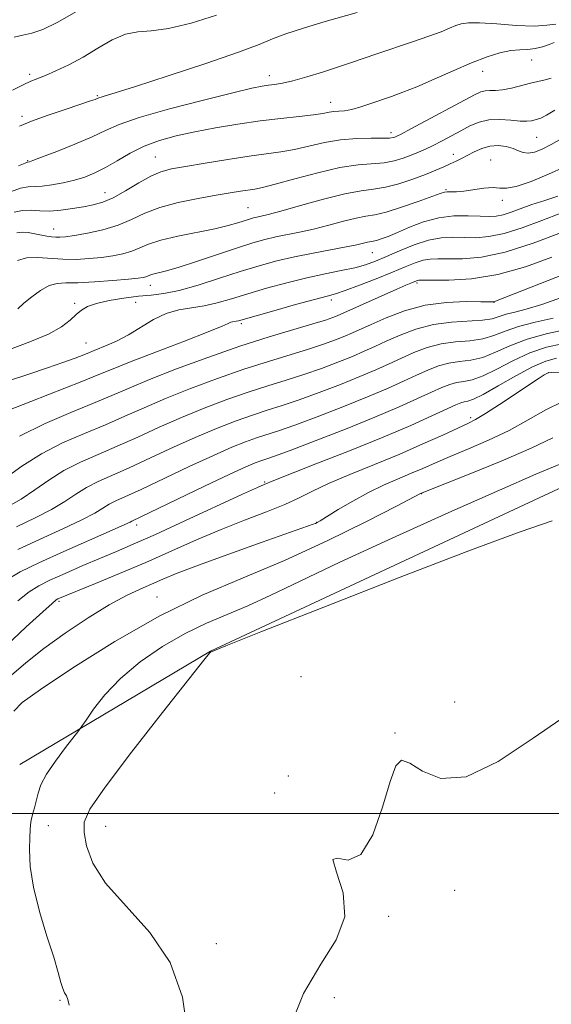
# Model space of a CAD drawing. Extents: x 2144800 to 2147700, y 287300 to 290200.
# Drawn here: x 2145092 to 2145191, y 287965 to 288147 of the extents above; entities that cross this region are included whole.
import ezdxf

# ---------------------------------------------------------------- set-up
doc = ezdxf.new("R2010")
doc.units = 0
doc.header["$MEASUREMENT"] = 0
for name, color, linetype, lineweight in [('BREAKLINE DTM HARD', 7, 'Continuous', 0), ('CONTOUR INDEX', 41, 'Continuous', 13), ('CONTOUR INTERMEDIATE', 44, 'Continuous', 0), ('GRID LINE', 7, 'Continuous', 0), ('SPOT ELEVATION DTM', 2, 'Continuous', 13)]:
    doc.layers.add(name, color=color, linetype=linetype, lineweight=lineweight)

msp = doc.modelspace()

# ---------------------------------------------------------------- linework, layer by layer
at = {"layer": 'BREAKLINE DTM HARD'}
msp.add_polyline3d([(2145092.36, 288009.09, 937.07), (2145127.71, 288030.14, 939.99), (2145201.58, 288064.61, 939.59), (2145225.24, 288068.24, 939.11), (2145252.08, 288065.76, 937.78), (2145282.36, 288060.21, 937.91), (2145307.27, 288058.84, 937.89), (2145330.18, 288053.59, 937.27), (2145360.59, 288040.89, 937.61), (2145385.52, 288022.83, 936.73), (2145406.03, 287996.81, 936.58), (2145424.65, 287976.87, 935.29), (2145449.06, 287950.8, 934), (2145480.92, 287914.02, 933.77), (2145510.89, 287881.82, 933.72), (2145528.78, 287854.31, 934.35), (2145543.02, 287830.09, 933.57), (2145567.03, 287807.49, 931.15), (2145626.34, 287744.61, 929.9), (2145671.36, 287702.69, 930.8), (2145689.67, 287692.51, 929.04), (2145709.35, 287689.47, 924.92), (2145746.16, 287686.01, 918.99)], dxfattribs=at)
at = {"layer": 'CONTOUR INDEX', "flags": 128}
for points, elevation in [([(2145191.792, 288146.591), (2145190.155, 288146.353), (2145187.788, 288146.22), (2145184.478, 288146.345), (2145180.833, 288146.609), (2145177.665, 288146.824), (2145175.566, 288146.838), (2145174.261, 288146.652), (2145173.255, 288146.303), (2145172.095, 288145.816), (2145170.501, 288145.165), (2145168.233, 288144.315), (2145165.185, 288143.258), (2145158.579, 288141.05), (2145153.692, 288139.376), (2145151.305, 288138.572), (2145148.52, 288137.672), (2145145.62, 288136.784), (2145143.028, 288136.061), (2145141.061, 288135.614), (2145139.611, 288135.374), (2145138.459, 288135.23), (2145137.288, 288135.054), (2145135.374, 288134.657), (2145131.891, 288133.837), (2145126.413, 288132.478), (2145120.102, 288130.833), (2145114.518, 288129.244), (2145110.779, 288127.957), (2145108.225, 288126.842), (2145105.753, 288125.673), (2145102.578, 288124.308), (2145099.188, 288122.941), (2145096.391, 288121.851), (2145094.781, 288121.241), (2145094.114, 288121.006), (2145093.796, 288120.934), (2145093.314, 288120.755), (2145092.112, 288120.262)], 900), ([(2145193.458, 288120.063), (2145190.441, 288118.699), (2145187.198, 288117.377), (2145184.429, 288116.435), (2145182.618, 288116.097), (2145181.388, 288116.139), (2145180.148, 288116.224), (2145178.464, 288116.096), (2145174.734, 288115.576), (2145173.337, 288115.454), (2145172.338, 288115.429), (2145171.658, 288115.426), (2145171.143, 288115.362), (2145170.367, 288115.117), (2145166.245, 288113.628), (2145163.152, 288112.563), (2145160.302, 288111.675), (2145158.225, 288111.178), (2145156.572, 288110.899), (2145154.772, 288110.566), (2145152.404, 288109.982), (2145149.652, 288109.244), (2145146.848, 288108.521), (2145144.267, 288107.943), (2145139.817, 288107.047), (2145137.82, 288106.574), (2145135.602, 288105.948), (2145132.761, 288105.05), (2145125.15, 288102.518), (2145121.706, 288101.403), (2145119.333, 288100.704), (2145117.029, 288100.123), (2145116.474, 288099.942), (2145115.714, 288099.621), (2145115.24, 288099.497), (2145114.298, 288099.366), (2145112.484, 288099.187), (2145109.593, 288098.943), (2145106.208, 288098.7), (2145103.108, 288098.547), (2145100.867, 288098.517), (2145099.247, 288098.419), (2145097.804, 288098.006), (2145096.206, 288097.117), (2145094.564, 288095.935), (2145093.101, 288094.727), (2145091.957, 288093.707)], 910), ([(2145194.666, 288100.624), (2145188.983, 288098.403), (2145180.612, 288095.095), (2145180.347, 288095.007), (2145180.137, 288094.989), (2145179.474, 288094.994), (2145177.905, 288095.024), (2145175.138, 288095.048), (2145171.522, 288094.895), (2145167.565, 288094.361), (2145163.731, 288093.329), (2145160.31, 288092.039), (2145157.547, 288090.821), (2145154.081, 288089.25), (2145152.642, 288088.637), (2145150.888, 288087.938), (2145148.669, 288087.127), (2145145.887, 288086.204), (2145138.467, 288083.943), (2145133.933, 288082.486), (2145128.994, 288080.762), (2145124.007, 288078.896), (2145119.387, 288077.049), (2145115.415, 288075.344), (2145111.829, 288073.745), (2145108.234, 288072.179), (2145104.341, 288070.566), (2145100.293, 288068.804), (2145096.339, 288066.789), (2145092.709, 288064.494), (2145089.543, 288062.204)], 920), ([(2145191.937, 288084.52), (2145189.935, 288084.002), (2145187.479, 288082.947), (2145184.373, 288081.268), (2145181.102, 288079.371), (2145178.317, 288077.788), (2145176.501, 288076.906), (2145175.454, 288076.559), (2145174.807, 288076.437), (2145174.189, 288076.259), (2145173.226, 288075.853), (2145168.813, 288073.803), (2145164.914, 288072.055), (2145159.773, 288069.866), (2145153.543, 288067.347), (2145147.285, 288064.885), (2145139.477, 288061.836), (2145137.651, 288061.083), (2145136.448, 288060.544), (2145133.639, 288059.254), (2145122.973, 288054.308), (2145117.496, 288051.799), (2145113.393, 288049.973), (2145110.258, 288048.63), (2145107.33, 288047.401), (2145104.062, 288046.012), (2145100.752, 288044.576), (2145097.912, 288043.301), (2145095.855, 288042.284), (2145094.107, 288041.163), (2145091.992, 288039.462)], 930), ([(2145191.101, 288054.352), (2145185.17, 288052.264), (2145175.965, 288048.867), (2145162.898, 288043.843), (2145148.733, 288038.296), (2145137.078, 288033.69), (2145130.597, 288031.111), (2145127.738, 288029.959), (2145127.534, 288029.741), (2145126.467, 288028.425), (2145123.7, 288024.939), (2145118.816, 288018.734), (2145113.076, 288011.353), (2145108.165, 288004.862), (2145105.36, 288000.774), (2145104.315, 287998.391), (2145104.279, 287996.462), (2145104.706, 287993.964), (2145105.874, 287990.781), (2145108.266, 287987.027), (2145116.466, 287977.906), (2145120.231, 287972.282), (2145122.508, 287965.845), (2145123.539, 287958.929)], 940)]:
    msp.add_lwpolyline(points, dxfattribs=dict(at, elevation=elevation))
at = {"layer": 'CONTOUR INTERMEDIATE', "flags": 128}
for points, elevation in [([(2145128.827, 288148.255), (2145124.155, 288146.762), (2145119.915, 288145.736), (2145116.708, 288145.333), (2145114.234, 288145.169), (2145111.968, 288144.727), (2145109.494, 288143.631), (2145106.831, 288142.092), (2145104.104, 288140.464), (2145101.451, 288139.045), (2145099.048, 288137.904), (2145097.083, 288137.055), (2145094.409, 288135.962), (2145092.966, 288135.304), (2145091, 288134.323)], 896), ([(2145102.849, 288148.937), (2145099.288, 288146.857), (2145096.621, 288145.577), (2145094.576, 288144.889), (2145092.883, 288144.546), (2145091.271, 288144.154)], 894), ([(2145154.907, 288148.709), (2145149.01, 288147.037), (2145145.148, 288145.902), (2145141.677, 288144.79), (2145139.209, 288143.844), (2145136.754, 288142.814), (2145132.925, 288141.35), (2145126.868, 288139.256), (2145119.884, 288136.946), (2145113.808, 288134.986), (2145110.031, 288133.798), (2145108.173, 288133.239), (2145107.41, 288133.021), (2145107.033, 288132.902), (2145106.3, 288132.596), (2145105.488, 288132.311), (2145100.942, 288130.796), (2145097.592, 288129.657), (2145094.517, 288128.545), (2145092.287, 288127.612)], 898), ([(2145191.505, 288143.139), (2145190.537, 288142.762), (2145189.318, 288142.341), (2145187.971, 288142.02), (2145186.586, 288141.89), (2145185.102, 288141.828), (2145183.418, 288141.657), (2145181.437, 288141.224), (2145179.056, 288140.47), (2145176.17, 288139.361), (2145172.77, 288137.914), (2145169.225, 288136.352), (2145165.995, 288134.953), (2145163.418, 288133.917), (2145161.324, 288133.154), (2145157.488, 288131.828), (2145155.608, 288131.205), (2145153.937, 288130.738), (2145152.588, 288130.493), (2145151.509, 288130.395), (2145150.605, 288130.327), (2145149.738, 288130.197), (2145148.597, 288129.997), (2145146.83, 288129.743), (2145144.184, 288129.442), (2145140.802, 288129.07), (2145136.929, 288128.597), (2145132.808, 288128.003), (2145128.681, 288127.32), (2145124.792, 288126.589), (2145121.325, 288125.831), (2145118.238, 288124.97), (2145115.426, 288123.908), (2145112.812, 288122.599), (2145110.4, 288121.201), (2145108.219, 288119.923), (2145106.266, 288118.927), (2145104.407, 288118.178), (2145102.476, 288117.589), (2145100.378, 288117.099), (2145098.298, 288116.725), (2145096.49, 288116.509), (2145093.891, 288116.387), (2145092.482, 288116.119), (2145090.588, 288115.459)], 902), ([(2145190.96, 288136.55), (2145189.806, 288136.2), (2145187.101, 288135.619), (2145183.587, 288134.709), (2145181.931, 288134.361), (2145180.597, 288134.232), (2145179.548, 288134.224), (2145178.696, 288134.191), (2145177.885, 288133.98), (2145176.696, 288133.417), (2145164.875, 288127.104), (2145163.083, 288126.161), (2145162.269, 288125.749), (2145161.928, 288125.599), (2145161.592, 288125.494), (2145160.931, 288125.412), (2145159.649, 288125.378), (2145157.552, 288125.392), (2145154.855, 288125.346), (2145151.873, 288125.104), (2145148.882, 288124.582), (2145143.288, 288123.287), (2145140.756, 288122.833), (2145138.082, 288122.46), (2145134.872, 288122.023), (2145130.918, 288121.424), (2145126.758, 288120.753), (2145123.114, 288120.149), (2145120.493, 288119.684), (2145118.531, 288119.17), (2145116.646, 288118.353), (2145114.408, 288117.081), (2145111.981, 288115.618), (2145109.679, 288114.331), (2145107.724, 288113.494), (2145105.963, 288113.001), (2145104.152, 288112.654), (2145102.117, 288112.305), (2145099.976, 288112.005), (2145097.917, 288111.855), (2145096.084, 288111.905), (2145094.427, 288112.011), (2145092.852, 288111.976), (2145091.266, 288111.628)], 904), ([(2145191.634, 288130.581), (2145190.048, 288129.676), (2145189.016, 288129.138), (2145188.37, 288128.896), (2145187.277, 288128.637), (2145186.433, 288128.531), (2145185.181, 288128.544), (2145183.442, 288128.71), (2145181.419, 288128.871), (2145179.386, 288128.815), (2145177.554, 288128.388), (2145175.862, 288127.662), (2145174.184, 288126.764), (2145172.433, 288125.814), (2145170.687, 288124.888), (2145169.061, 288124.057), (2145167.632, 288123.365), (2145166.31, 288122.774), (2145164.963, 288122.222), (2145163.476, 288121.67), (2145161.805, 288121.178), (2145159.918, 288120.829), (2145155.105, 288120.435), (2145151.746, 288119.932), (2145147.613, 288118.983), (2145143.343, 288117.833), (2145139.746, 288116.832), (2145137.399, 288116.236), (2145135.935, 288115.945), (2145133.32, 288115.554), (2145131.387, 288115.238), (2145128.773, 288114.8), (2145125.419, 288114.216), (2145121.752, 288113.467), (2145118.322, 288112.538), (2145115.514, 288111.438), (2145113.069, 288110.286), (2145110.568, 288109.229), (2145107.737, 288108.385), (2145104.888, 288107.762), (2145102.481, 288107.34), (2145100.848, 288107.097), (2145099.798, 288106.997), (2145099.015, 288107.002), (2145098.224, 288107.079), (2145097.338, 288107.218), (2145095.133, 288107.647), (2145093.906, 288107.848), (2145092.767, 288107.931), (2145091.808, 288107.826)], 906), ([(2145192.88, 288125.334), (2145190.938, 288124.226), (2145189.251, 288123.352), (2145187.839, 288122.795), (2145186.686, 288122.582), (2145185.75, 288122.713), (2145184.871, 288123.066), (2145183.856, 288123.488), (2145182.568, 288123.838), (2145181.087, 288124.012), (2145179.543, 288123.916), (2145178.053, 288123.498), (2145176.667, 288122.878), (2145174.318, 288121.637), (2145173.286, 288121.122), (2145172.216, 288120.615), (2145170.999, 288120.064), (2145169.508, 288119.428), (2145167.609, 288118.672), (2145165.246, 288117.795), (2145162.664, 288116.938), (2145160.187, 288116.279), (2145157.99, 288115.915), (2145155.669, 288115.616), (2145152.675, 288115.075), (2145148.704, 288114.091), (2145144.43, 288112.903), (2145140.773, 288111.858), (2145138.416, 288111.217), (2145137.103, 288110.899), (2145136.341, 288110.737), (2145135.698, 288110.585), (2145134.984, 288110.383), (2145132.812, 288109.689), (2145131.026, 288109.179), (2145128.511, 288108.582), (2145121.653, 288107.207), (2145118.501, 288106.47), (2145116.238, 288105.731), (2145114.601, 288105.034), (2145113.141, 288104.425), (2145111.488, 288103.941), (2145109.593, 288103.564), (2145107.483, 288103.264), (2145105.193, 288103.025), (2145102.785, 288102.886), (2145100.326, 288102.901), (2145095.606, 288103.241), (2145093.598, 288103.168), (2145091.941, 288102.679)], 908), ([(2145192.153, 288114.618), (2145189.732, 288113.838), (2145187.374, 288113.051), (2145183.505, 288111.645), (2145182.004, 288111.167), (2145180.72, 288110.914), (2145179.4, 288110.846), (2145177.739, 288110.903), (2145175.525, 288111), (2145172.893, 288110.972), (2145170.068, 288110.631), (2145167.266, 288109.864), (2145164.664, 288108.862), (2145162.432, 288107.889), (2145160.697, 288107.16), (2145159.419, 288106.676), (2145158.518, 288106.387), (2145157.899, 288106.239), (2145156.869, 288106.056), (2145154.873, 288105.584), (2145152.924, 288105.184), (2145146.765, 288104.053), (2145143.293, 288103.357), (2145140.009, 288102.587), (2145136.755, 288101.696), (2145133.257, 288100.625), (2145129.364, 288099.365), (2145125.42, 288098.114), (2145121.889, 288097.118), (2145119.087, 288096.547), (2145116.718, 288096.26), (2145114.336, 288096.035), (2145111.639, 288095.696), (2145108.907, 288095.243), (2145106.566, 288094.72), (2145104.917, 288094.15), (2145103.767, 288093.483), (2145102.797, 288092.646), (2145101.686, 288091.591), (2145100.093, 288090.357), (2145097.675, 288089.005), (2145094.228, 288087.574), (2145090.11, 288086.019)], 912), ([(2145192.742, 288111.475), (2145189.206, 288110.123), (2145185.576, 288108.767), (2145182.203, 288107.692), (2145179.349, 288107.106), (2145176.928, 288106.912), (2145174.765, 288106.933), (2145172.689, 288106.992), (2145170.546, 288106.903), (2145168.184, 288106.478), (2145165.531, 288105.606), (2145162.819, 288104.486), (2145160.356, 288103.392), (2145158.34, 288102.536), (2145156.51, 288101.883), (2145154.496, 288101.338), (2145151.997, 288100.806), (2145149.009, 288100.209), (2145145.602, 288099.473), (2145141.884, 288098.553), (2145138.122, 288097.525), (2145134.621, 288096.498), (2145131.608, 288095.569), (2145128.982, 288094.801), (2145126.564, 288094.244), (2145124.201, 288093.895), (2145121.848, 288093.525), (2145119.49, 288092.851), (2145117.122, 288091.689), (2145112.524, 288088.85), (2145110.409, 288087.738), (2145108.561, 288086.922), (2145106.125, 288085.949), (2145105.288, 288085.602), (2145104.22, 288085.174), (2145102.599, 288084.552), (2145100.353, 288083.733), (2145097.473, 288082.738), (2145094.032, 288081.598), (2145090.437, 288080.387)], 914), ([(2145192.871, 288107.873), (2145187.615, 288105.879), (2145182.401, 288104.217), (2145177.978, 288103.299), (2145174.457, 288102.978), (2145171.791, 288102.964), (2145169.886, 288102.999), (2145168.454, 288102.953), (2145167.161, 288102.728), (2145165.699, 288102.245), (2145163.864, 288101.497), (2145161.476, 288100.498), (2145158.487, 288099.298), (2145155.373, 288098.092), (2145152.739, 288097.115), (2145150.941, 288096.508), (2145149.341, 288096.055), (2145147.049, 288095.446), (2145143.504, 288094.476), (2145139.456, 288093.349), (2145132.913, 288091.494), (2145132.483, 288091.391), (2145131.815, 288091.289), (2145131.481, 288091.194), (2145131.027, 288090.984), (2145129.86, 288090.467), (2145127.272, 288089.416), (2145122.89, 288087.723), (2145117.692, 288085.736), (2145112.991, 288083.918), (2145109.686, 288082.588), (2145107.022, 288081.482), (2145103.829, 288080.189), (2145094.358, 288076.51), (2145090.11, 288074.815)], 916), ([(2145191.07, 288103.317), (2145186.151, 288101.524), (2145181.026, 288100.083), (2145176.14, 288099.296), (2145171.927, 288099.019), (2145168.817, 288098.994), (2145166.362, 288099.003), (2145166.138, 288098.979), (2145165.972, 288098.924), (2145164.902, 288098.488), (2145163.953, 288098.088), (2145162.276, 288097.355), (2145151.91, 288092.687), (2145151.244, 288092.402), (2145150.42, 288092.081), (2145149.045, 288091.613), (2145146.73, 288090.902), (2145143.192, 288089.866), (2145138.581, 288088.482), (2145133.156, 288086.741), (2145127.242, 288084.681), (2145121.443, 288082.532), (2145116.43, 288080.574), (2145112.622, 288078.993), (2145109.435, 288077.617), (2145106.032, 288076.184), (2145101.804, 288074.475), (2145097.051, 288072.432), (2145092.298, 288070.041)], 918), ([(2145192.869, 288095.82), (2145189.198, 288094.527), (2145186.32, 288093.659), (2145184.165, 288093.106), (2145182.566, 288092.685), (2145181.311, 288092.256), (2145180.004, 288091.857), (2145178.203, 288091.566), (2145172.432, 288091.225), (2145169.069, 288090.775), (2145165.839, 288089.914), (2145162.895, 288088.802), (2145160.346, 288087.671), (2145158.221, 288086.697), (2145156.239, 288085.808), (2145154.04, 288084.872), (2145151.356, 288083.796), (2145148.292, 288082.64), (2145145.044, 288081.506), (2145141.756, 288080.455), (2145138.354, 288079.403), (2145134.71, 288078.231), (2145130.745, 288076.843), (2145126.57, 288075.259), (2145122.344, 288073.524), (2145118.208, 288071.695), (2145114.224, 288069.874), (2145110.436, 288068.174), (2145106.884, 288066.661), (2145103.58, 288065.213), (2145100.531, 288063.66), (2145097.731, 288061.896), (2145095.112, 288060.061), (2145092.594, 288058.359), (2145090.071, 288056.914)], 922), ([(2145191.329, 288091.962), (2145187.947, 288091.231), (2145184.848, 288090.433), (2145182.389, 288089.563), (2145180.318, 288088.742), (2145178.231, 288088.121), (2145175.825, 288087.787), (2145173.187, 288087.559), (2145170.503, 288087.19), (2145167.926, 288086.501), (2145165.478, 288085.564), (2145163.145, 288084.521), (2145160.868, 288083.473), (2145158.397, 288082.366), (2145155.438, 288081.107), (2145151.824, 288079.653), (2145147.915, 288078.154), (2145144.202, 288076.808), (2145141.038, 288075.749), (2145138.24, 288074.864), (2145135.487, 288073.976), (2145132.496, 288072.924), (2145129.134, 288071.622), (2145125.302, 288069.999), (2145121.001, 288068.046), (2145116.618, 288066.003), (2145112.639, 288064.169), (2145106.866, 288061.622), (2145104.723, 288060.532), (2145102.753, 288059.298), (2145100.681, 288057.918), (2145098.224, 288056.434), (2145095.186, 288054.877), (2145091.727, 288053.229)], 924), ([(2145194.062, 288089.894), (2145190.252, 288089.103), (2145186.465, 288088.066), (2145183.27, 288086.836), (2145180.607, 288085.623), (2145178.26, 288084.677), (2145176.05, 288084.16), (2145173.943, 288083.892), (2145171.938, 288083.606), (2145170.014, 288083.087), (2145168.06, 288082.327), (2145165.944, 288081.372), (2145163.514, 288080.249), (2145160.556, 288078.923), (2145156.836, 288077.342), (2145152.292, 288075.511), (2145147.539, 288073.668), (2145143.359, 288072.109), (2145140.32, 288071.043), (2145136.264, 288069.721), (2145134.248, 288069.005), (2145131.697, 288067.985), (2145128.259, 288066.473), (2145123.794, 288064.397), (2145114.841, 288060.164), (2145110.153, 288058.031), (2145108.915, 288057.403), (2145107.775, 288056.7), (2145106.25, 288055.775), (2145103.854, 288054.509), (2145100.301, 288052.841), (2145096.105, 288050.932), (2145091.98, 288049.002)], 926), ([(2145193, 288087.207), (2145190.093, 288086.553), (2145186.972, 288085.507), (2145183.821, 288084.052), (2145180.854, 288082.497), (2145178.289, 288081.232), (2145176.276, 288080.533), (2145174.698, 288080.226), (2145173.372, 288080.022), (2145172.101, 288079.673), (2145170.643, 288079.09), (2145168.743, 288078.222), (2145166.161, 288077.025), (2145162.714, 288075.481), (2145158.234, 288073.577), (2145152.76, 288071.368), (2145147.162, 288069.181), (2145142.516, 288067.411), (2145139.602, 288066.338), (2145138.012, 288065.786), (2145137.041, 288065.466), (2145135.999, 288065.087), (2145134.261, 288064.348), (2145131.217, 288062.948), (2145126.587, 288060.748), (2145113.107, 288054.274), (2145112.798, 288054.102), (2145111.819, 288053.632), (2145109.484, 288052.584), (2145100.483, 288048.636), (2145095.867, 288046.548), (2145092.44, 288044.862), (2145089.835, 288043.315)], 928), ([(2145194.36, 288081.781), (2145190.954, 288081.882), (2145190.407, 288081.845), (2145190.113, 288081.714), (2145189.659, 288081.434), (2145188.721, 288080.829), (2145181.37, 288075.961), (2145178.728, 288074.251), (2145176.917, 288073.16), (2145175.453, 288072.406), (2145170.816, 288070.263), (2145167.146, 288068.599), (2145162.828, 288066.722), (2145158.141, 288064.788), (2145153.564, 288062.925), (2145149.627, 288061.256), (2145146.659, 288059.857), (2145144.176, 288058.617), (2145141.494, 288057.377), (2145138.085, 288056.004), (2145134.058, 288054.456), (2145129.676, 288052.718), (2145125.157, 288050.789), (2145120.519, 288048.728), (2145115.73, 288046.612), (2145110.861, 288044.539), (2145106.396, 288042.691), (2145099.421, 288039.825), (2145099.113, 288039.638), (2145098.359, 288039.002), (2145096.604, 288037.424), (2145093.534, 288034.62), (2145089.791, 288031.134)], 932), ([(2145192.946, 288076.411), (2145189.938, 288074.929), (2145186.668, 288073.075), (2145183.119, 288071.124), (2145179.332, 288069.311), (2145175.587, 288067.694), (2145172.219, 288066.293), (2145169.459, 288065.108), (2145167.105, 288064.07), (2145164.849, 288063.091), (2145162.434, 288062.086), (2145159.821, 288060.957), (2145157.026, 288059.609), (2145154.123, 288058.012), (2145151.433, 288056.41), (2145148.097, 288054.353), (2145147.493, 288054.004), (2145147.189, 288053.86), (2145146.763, 288053.7), (2145137.303, 288050.363), (2145131.14, 288048.166), (2145125.504, 288046.109), (2145121.549, 288044.586), (2145118.909, 288043.49), (2145114.681, 288041.653), (2145112.12, 288040.438), (2145108.93, 288038.699), (2145105.011, 288036.292), (2145100.778, 288033.472), (2145096.771, 288030.595), (2145093.433, 288027.966), (2145090.809, 288025.691)], 934), ([(2145191.262, 288069.753), (2145187.222, 288067.804), (2145181.663, 288065.404), (2145175.71, 288062.976), (2145166.679, 288059.376), (2145162.205, 288057.051), (2145156.646, 288054.196), (2145149.359, 288050.588), (2145141.452, 288046.933), (2145133.779, 288043.716), (2145126.193, 288040.522), (2145118.297, 288036.714), (2145109.968, 288031.942), (2145102.179, 288027.002), (2145096.179, 288022.978), (2145092.805, 288020.577), (2145091.249, 288018.988)], 936), ([(2145192.423, 288064.816), (2145188.061, 288062.966), (2145181.337, 288060.053), (2145171.95, 288055.884), (2145161.417, 288051.123), (2145151.712, 288046.648), (2145144.336, 288043.146), (2145138.925, 288040.539), (2145134.644, 288038.557), (2145126.956, 288035.319), (2145123.015, 288033.419), (2145118.825, 288030.983), (2145114.685, 288028.132), (2145111.002, 288025.073), (2145108.1, 288022.037), (2145105.998, 288019.345), (2145104.634, 288017.34), (2145103.874, 288016.194), (2145103.289, 288015.385), (2145100.814, 288012.21), (2145098.946, 288009.705), (2145097.301, 288007.258), (2145096.27, 288005.295), (2145095.719, 288003.733), (2145095.04, 288001.022), (2145094.71, 287999.773), (2145094.452, 287998.723), (2145094.309, 287997.896), (2145094.242, 287996.971), (2145094.19, 287995.539), (2145094.143, 287993.272), (2145094.286, 287990.16), (2145094.855, 287986.27), (2145095.98, 287981.77), (2145097.369, 287977.221), (2145098.629, 287973.284), (2145099.46, 287970.459), (2145099.955, 287968.613), (2145100.303, 287967.452), (2145100.652, 287966.695), (2145100.992, 287966.103), (2145101.272, 287965.451), (2145101.506, 287964.398)], 938), ([(2145193.872, 288018.294), (2145187.62, 288013.999), (2145181.098, 288009.649), (2145175.157, 288006.795), (2145170.476, 288006.49), (2145167.048, 288007.813), (2145164.693, 288009.348), (2145163.188, 288009.857), (2145162.132, 288008.825), (2145161.078, 288005.917), (2145159.662, 288001.161), (2145157.839, 287996.028), (2145155.646, 287992.352), (2145153.239, 287991.338), (2145151.245, 287991.671), (2145150.41, 287991.406), (2145151.121, 287989.089), (2145152.334, 287985.218), (2145152.648, 287980.783), (2145151.062, 287976.497), (2145148.177, 287971.977), (2145144.995, 287966.566), (2145142.349, 287959.919)], 942)]:
    msp.add_lwpolyline(points, dxfattribs=dict(at, elevation=elevation))
at = {"layer": 'GRID LINE', "flags": 128}
msp.add_lwpolyline([(2145000, 288000), (2147500, 288000)], dxfattribs=at)
at = {"layer": 'SPOT ELEVATION DTM'}
for p in [(2145187.32, 288139.92, 902.85), (2145094.15, 288137.23, 895.65), (2145178.23, 288137.82, 902.65), (2145138.62, 288137.03, 899.45), (2145106.7, 288133.26, 897.85), (2145150.05, 288132.03, 901.35), (2145092.75, 288129.46, 897.65), (2145161.2, 288126.41, 903.52), (2145188.23, 288125.52, 906.95), (2145093.78, 288121.23, 899.88), (2145117.51, 288121.89, 903.15), (2145172.79, 288122.4, 907.35), (2145179.72, 288121.34, 909.25), (2145108.17, 288115.26, 903.25), (2145171.4, 288115.81, 909.85), (2145181.85, 288113.86, 910.45), (2145134.69, 288112.49, 907.05), (2145098.64, 288108.52, 905.25), (2145157.76, 288104.14, 912.85), (2145116.55, 288098.06, 910.65), (2145166.01, 288098.51, 918.25), (2145150.16, 288095.32, 916.45), (2145102.51, 288094.72, 911.65), (2145113.84, 288094.88, 913.05), (2145180.34, 288094.88, 920.05), (2145133.46, 288090.92, 916.33), (2145104.62, 288087.38, 913.15), (2145190.43, 288081.84, 932.05), (2145175.99, 288073.48, 931.65), (2145137.76, 288061.53, 929.85), (2145166.92, 288059.37, 936.05), (2145114.05, 288053.57, 928.45), (2145147.41, 288054.06, 933.95), (2145099.61, 288039.39, 932.25), (2145117.79, 288040.18, 935.25), (2145144.54, 288025.38, 940.85), (2145173.01, 288020.7, 941.62), (2145161.93, 288014.9, 941.95), (2145142.15, 288006.96, 941.25), (2145139.6, 288003.81, 941.85), (2145097.63, 287997.71, 938.65), (2145108.3, 287997.62, 940.95), (2145173.01, 287985.7, 942.34), (2145160.81, 287980.9, 942.25), (2145128.78, 287975.78, 940.55), (2145099.83, 287965.3, 937.85), (2145150.73, 287965.8, 942.65)]:
    msp.add_point(p, dxfattribs=at)

doc.saveas('drawing.dxf')
